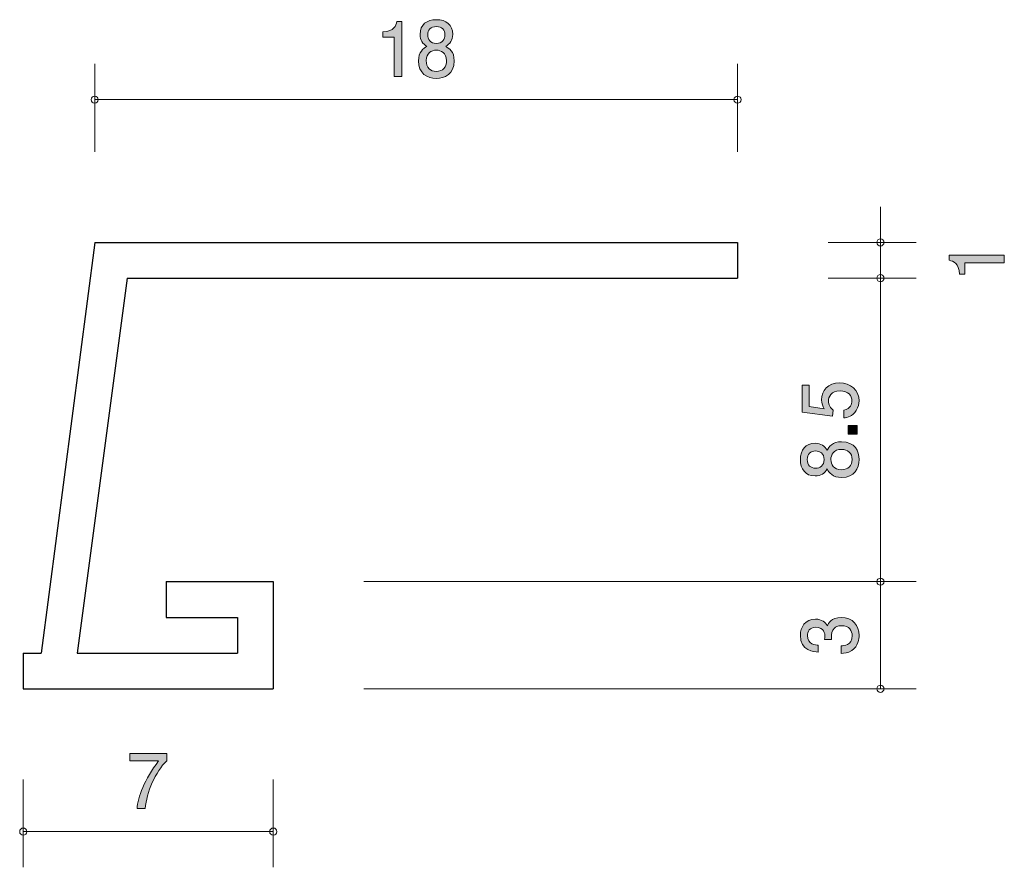
# Model space of a CAD drawing. Units: inches. Extents: x 48.3 to 75.9, y -101.3 to -77.6.
import ezdxf

# ---------------------------------------------------------------- set-up
doc = ezdxf.new("R2010")
doc.units = ezdxf.units.IN
doc.header["$MEASUREMENT"] = 0
doc.layers.add('_U+30EC_U+30A4_U+30E4_U+30FC 1', color=7, linetype='Continuous')

# ---------------------------------------------------------------- blocks, each defined once
blk = doc.blocks.new('block 2')
at = {"layer": '_U+30EC_U+30A4_U+30E4_U+30FC 1', "true_color": 0x221814}
h = blk.add_hatch(color=179, dxfattribs=at)
h.dxf.hatch_style = 2
edge = h.paths.add_edge_path()
edge.add_spline(control_points=[(58.773, -79.192), (58.773, -79.192), (58.773, -78.088), (58.773, -78.088), (58.773, -78.088), (58.455, -78.088), (58.455, -78.088), (58.455, -78.088), (58.455, -77.94), (58.455, -77.94), (58.775, -77.925), (58.82, -77.762), (58.849, -77.648), (58.849, -77.648), (58.99, -77.648), (58.99, -77.648), (58.99, -77.648), (58.99, -79.192), (58.99, -79.192), (58.99, -79.192), (58.773, -79.192), (58.773, -79.192)], knot_values=[0, 0, 0, 0, 1, 1, 1, 2, 2, 2, 3, 3, 3, 4, 4, 4, 5, 5, 5, 6, 6, 6, 7, 7, 7, 7], degree=3, periodic=1)
h = blk.add_hatch(color=179, dxfattribs=at)
h.dxf.hatch_style = 2
edge = h.paths.add_edge_path()
edge.add_spline(control_points=[(59.954, -79.243), (59.697, -79.243), (59.452, -79.105), (59.452, -78.756), (59.452, -78.5), (59.588, -78.405), (59.69, -78.344), (59.57, -78.284), (59.497, -78.17), (59.497, -78.01), (59.497, -77.734), (59.688, -77.599), (59.954, -77.599), (60.227, -77.599), (60.411, -77.743), (60.411, -78.01), (60.411, -78.17), (60.335, -78.284), (60.215, -78.344), (60.301, -78.395), (60.454, -78.49), (60.454, -78.752), (60.454, -79.126), (60.184, -79.243), (59.954, -79.243)], knot_values=[0, 0, 0, 0, 1, 1, 1, 2, 2, 2, 3, 3, 3, 4, 4, 4, 5, 5, 5, 6, 6, 6, 7, 7, 7, 8, 8, 8, 8], degree=3, periodic=1)
edge = h.paths.add_edge_path()
edge.add_spline(control_points=[(59.954, -78.452), (59.815, -78.452), (59.668, -78.538), (59.668, -78.741), (59.668, -78.947), (59.791, -79.048), (59.954, -79.048), (60.133, -79.048), (60.239, -78.926), (60.239, -78.748), (60.239, -78.526), (60.082, -78.452), (59.954, -78.452)], knot_values=[0, 0, 0, 0, 1, 1, 1, 2, 2, 2, 3, 3, 3, 4, 4, 4, 4], degree=3, periodic=1)
edge = h.paths.add_edge_path()
edge.add_spline(control_points=[(59.954, -77.792), (59.794, -77.792), (59.713, -77.887), (59.713, -78.022), (59.713, -78.145), (59.782, -78.263), (59.954, -78.263), (60.125, -78.263), (60.194, -78.145), (60.194, -78.022), (60.194, -77.887), (60.111, -77.792), (59.954, -77.792)], knot_values=[0, 0, 0, 0, 1, 1, 1, 2, 2, 2, 3, 3, 3, 4, 4, 4, 4], degree=3, periodic=1)
at = {"layer": '_U+30EC_U+30A4_U+30E4_U+30FC 1', "lineweight": 0}
for points, knots in [([(58.773, -79.192), (58.773, -79.192), (58.773, -78.088), (58.773, -78.088), (58.773, -78.088), (58.455, -78.088), (58.455, -78.088), (58.455, -78.088), (58.455, -77.94), (58.455, -77.94), (58.775, -77.925), (58.82, -77.762), (58.849, -77.648), (58.849, -77.648), (58.99, -77.648), (58.99, -77.648), (58.99, -77.648), (58.99, -79.192), (58.99, -79.192), (58.99, -79.192), (58.773, -79.192), (58.773, -79.192)], [0, 0, 0, 0, 1, 1, 1, 2, 2, 2, 3, 3, 3, 4, 4, 4, 5, 5, 5, 6, 6, 6, 7, 7, 7, 7]), ([(59.954, -79.243), (59.697, -79.243), (59.452, -79.105), (59.452, -78.756), (59.452, -78.5), (59.588, -78.405), (59.69, -78.344), (59.57, -78.284), (59.497, -78.17), (59.497, -78.01), (59.497, -77.734), (59.688, -77.599), (59.954, -77.599), (60.227, -77.599), (60.411, -77.743), (60.411, -78.01), (60.411, -78.17), (60.335, -78.284), (60.215, -78.344), (60.301, -78.395), (60.454, -78.49), (60.454, -78.752), (60.454, -79.126), (60.184, -79.243), (59.954, -79.243)], [0, 0, 0, 0, 1, 1, 1, 2, 2, 2, 3, 3, 3, 4, 4, 4, 5, 5, 5, 6, 6, 6, 7, 7, 7, 8, 8, 8, 8]), ([(59.954, -77.792), (59.794, -77.792), (59.713, -77.887), (59.713, -78.022), (59.713, -78.145), (59.782, -78.263), (59.954, -78.263), (60.125, -78.263), (60.194, -78.145), (60.194, -78.022), (60.194, -77.887), (60.111, -77.792), (59.954, -77.792)], [0, 0, 0, 0, 1, 1, 1, 2, 2, 2, 3, 3, 3, 4, 4, 4, 4]), ([(59.954, -78.452), (59.815, -78.452), (59.668, -78.538), (59.668, -78.741), (59.668, -78.947), (59.791, -79.048), (59.954, -79.048), (60.133, -79.048), (60.239, -78.926), (60.239, -78.748), (60.239, -78.526), (60.082, -78.452), (59.954, -78.452)], [0, 0, 0, 0, 1, 1, 1, 2, 2, 2, 3, 3, 3, 4, 4, 4, 4])]:
    blk.add_open_spline(points, degree=3, knots=knots, dxfattribs=at)
blk = doc.blocks.new('block 3')
at = {"layer": '_U+30EC_U+30A4_U+30E4_U+30FC 1', "true_color": 0x221814}
h = blk.add_hatch(color=179, dxfattribs=at)
h.dxf.hatch_style = 2
edge = h.paths.add_edge_path()
edge.add_spline(control_points=[(75.857, -84.412), (75.857, -84.412), (74.752, -84.412), (74.752, -84.412), (74.752, -84.412), (74.752, -84.73), (74.752, -84.73), (74.752, -84.73), (74.604, -84.73), (74.604, -84.73), (74.589, -84.41), (74.426, -84.365), (74.312, -84.336), (74.312, -84.336), (74.312, -84.195), (74.312, -84.195), (74.312, -84.195), (75.857, -84.195), (75.857, -84.195), (75.857, -84.195), (75.857, -84.412), (75.857, -84.412)], knot_values=[0, 0, 0, 0, 1, 1, 1, 2, 2, 2, 3, 3, 3, 4, 4, 4, 5, 5, 5, 6, 6, 6, 7, 7, 7, 7], degree=3, periodic=1)
at = {"layer": '_U+30EC_U+30A4_U+30E4_U+30FC 1', "lineweight": 0}
blk.add_open_spline([(75.857, -84.412), (75.857, -84.412), (74.752, -84.412), (74.752, -84.412), (74.752, -84.412), (74.752, -84.73), (74.752, -84.73), (74.752, -84.73), (74.604, -84.73), (74.604, -84.73), (74.589, -84.41), (74.426, -84.365), (74.312, -84.336), (74.312, -84.336), (74.312, -84.195), (74.312, -84.195), (74.312, -84.195), (75.857, -84.195), (75.857, -84.195), (75.857, -84.195), (75.857, -84.412), (75.857, -84.412)], degree=3, knots=[0, 0, 0, 0, 1, 1, 1, 2, 2, 2, 3, 3, 3, 4, 4, 4, 5, 5, 5, 6, 6, 6, 7, 7, 7, 7], dxfattribs=at)
blk = doc.blocks.new('block 4')
at = {"layer": '_U+30EC_U+30A4_U+30E4_U+30FC 1', "true_color": 0x221814}
h = blk.add_hatch(color=179, dxfattribs=at)
h.dxf.hatch_style = 2
edge = h.paths.add_edge_path()
edge.add_spline(control_points=[(71.791, -94.846), (71.791, -94.938), (71.77, -95.148), (71.584, -95.268), (71.472, -95.34), (71.372, -95.344), (71.288, -95.348), (71.288, -95.348), (71.288, -95.136), (71.288, -95.136), (71.362, -95.134), (71.596, -95.124), (71.596, -94.85), (71.596, -94.717), (71.527, -94.571), (71.298, -94.571), (71.182, -94.571), (71.133, -94.607), (71.102, -94.638), (71.028, -94.709), (71.015, -94.821), (71.015, -94.874), (71.015, -94.893), (71.017, -94.928), (71.021, -94.954), (71.021, -94.954), (70.826, -94.954), (70.826, -94.954), (70.833, -94.918), (70.835, -94.877), (70.835, -94.87), (70.835, -94.807), (70.814, -94.615), (70.577, -94.615), (70.399, -94.615), (70.344, -94.742), (70.344, -94.848), (70.344, -95.103), (70.577, -95.111), (70.649, -95.115), (70.649, -95.115), (70.649, -95.311), (70.649, -95.311), (70.524, -95.303), (70.147, -95.277), (70.147, -94.836), (70.147, -94.62), (70.274, -94.387), (70.57, -94.387), (70.757, -94.387), (70.839, -94.479), (70.9, -94.575), (70.928, -94.516), (71.008, -94.34), (71.286, -94.34), (71.624, -94.34), (71.791, -94.579), (71.791, -94.846)], knot_values=[0, 0, 0, 0, 1, 1, 1, 2, 2, 2, 3, 3, 3, 4, 4, 4, 5, 5, 5, 6, 6, 6, 7, 7, 7, 8, 8, 8, 9, 9, 9, 10, 10, 10, 11, 11, 11, 12, 12, 12, 13, 13, 13, 14, 14, 14, 15, 15, 15, 16, 16, 16, 17, 17, 17, 18, 18, 18, 19, 19, 19, 19], degree=3, periodic=1)
at = {"layer": '_U+30EC_U+30A4_U+30E4_U+30FC 1', "lineweight": 0}
blk.add_open_spline([(71.791, -94.846), (71.791, -94.938), (71.77, -95.148), (71.584, -95.268), (71.472, -95.34), (71.372, -95.344), (71.288, -95.348), (71.288, -95.348), (71.288, -95.136), (71.288, -95.136), (71.362, -95.134), (71.596, -95.124), (71.596, -94.85), (71.596, -94.717), (71.527, -94.571), (71.298, -94.571), (71.182, -94.571), (71.133, -94.607), (71.102, -94.638), (71.028, -94.709), (71.015, -94.821), (71.015, -94.874), (71.015, -94.893), (71.017, -94.928), (71.021, -94.954), (71.021, -94.954), (70.826, -94.954), (70.826, -94.954), (70.833, -94.918), (70.835, -94.877), (70.835, -94.87), (70.835, -94.807), (70.814, -94.615), (70.577, -94.615), (70.399, -94.615), (70.344, -94.742), (70.344, -94.848), (70.344, -95.103), (70.577, -95.111), (70.649, -95.115), (70.649, -95.115), (70.649, -95.311), (70.649, -95.311), (70.524, -95.303), (70.147, -95.277), (70.147, -94.836), (70.147, -94.62), (70.274, -94.387), (70.57, -94.387), (70.757, -94.387), (70.839, -94.479), (70.9, -94.575), (70.928, -94.516), (71.008, -94.34), (71.286, -94.34), (71.624, -94.34), (71.791, -94.579), (71.791, -94.846)], degree=3, knots=[0, 0, 0, 0, 1, 1, 1, 2, 2, 2, 3, 3, 3, 4, 4, 4, 5, 5, 5, 6, 6, 6, 7, 7, 7, 8, 8, 8, 9, 9, 9, 10, 10, 10, 11, 11, 11, 12, 12, 12, 13, 13, 13, 14, 14, 14, 15, 15, 15, 16, 16, 16, 17, 17, 17, 18, 18, 18, 19, 19, 19, 19], dxfattribs=at)
blk = doc.blocks.new('block 5')
at = {"layer": '_U+30EC_U+30A4_U+30E4_U+30FC 1', "true_color": 0x221814}
h = blk.add_hatch(color=179, dxfattribs=at)
h.dxf.hatch_style = 2
edge = h.paths.add_edge_path()
edge.add_spline(control_points=[(51.801, -99.692), (51.801, -99.692), (51.573, -99.692), (51.573, -99.692), (51.597, -99.383), (51.783, -98.865), (52.175, -98.36), (52.175, -98.36), (51.367, -98.36), (51.367, -98.36), (51.367, -98.36), (51.367, -98.148), (51.367, -98.148), (51.367, -98.148), (52.403, -98.148), (52.403, -98.148), (52.403, -98.148), (52.403, -98.36), (52.403, -98.36), (52.091, -98.65), (51.834, -99.242), (51.801, -99.692)], knot_values=[0, 0, 0, 0, 1, 1, 1, 2, 2, 2, 3, 3, 3, 4, 4, 4, 5, 5, 5, 6, 6, 6, 7, 7, 7, 7], degree=3, periodic=1)
at = {"layer": '_U+30EC_U+30A4_U+30E4_U+30FC 1', "lineweight": 0}
blk.add_open_spline([(51.801, -99.692), (51.801, -99.692), (51.573, -99.692), (51.573, -99.692), (51.597, -99.383), (51.783, -98.865), (52.175, -98.36), (52.175, -98.36), (51.367, -98.36), (51.367, -98.36), (51.367, -98.36), (51.367, -98.148), (51.367, -98.148), (51.367, -98.148), (52.403, -98.148), (52.403, -98.148), (52.403, -98.148), (52.403, -98.36), (52.403, -98.36), (52.091, -98.65), (51.834, -99.242), (51.801, -99.692)], degree=3, knots=[0, 0, 0, 0, 1, 1, 1, 2, 2, 2, 3, 3, 3, 4, 4, 4, 5, 5, 5, 6, 6, 6, 7, 7, 7, 7], dxfattribs=at)
blk = doc.blocks.new('block 6')
at = {"layer": '_U+30EC_U+30A4_U+30E4_U+30FC 1', "true_color": 0x221814}
h = blk.add_hatch(color=179, dxfattribs=at)
h.dxf.hatch_style = 2
edge = h.paths.add_edge_path()
edge.add_spline(control_points=[(71.791, -88.275), (71.791, -88.351), (71.774, -88.449), (71.711, -88.547), (71.601, -88.714), (71.47, -88.734), (71.362, -88.753), (71.362, -88.753), (71.362, -88.539), (71.362, -88.539), (71.56, -88.486), (71.59, -88.363), (71.59, -88.273), (71.59, -88.139), (71.491, -87.992), (71.258, -87.992), (71.002, -87.992), (70.932, -88.165), (70.932, -88.282), (70.932, -88.312), (70.932, -88.449), (71.061, -88.534), (71.061, -88.534), (71.042, -88.704), (71.042, -88.704), (71.042, -88.704), (70.196, -88.588), (70.196, -88.588), (70.196, -88.588), (70.196, -87.837), (70.196, -87.837), (70.196, -87.837), (70.391, -87.837), (70.391, -87.837), (70.391, -87.837), (70.391, -88.43), (70.391, -88.43), (70.391, -88.43), (70.814, -88.494), (70.814, -88.494), (70.78, -88.435), (70.74, -88.355), (70.74, -88.241), (70.74, -87.996), (70.926, -87.767), (71.239, -87.767), (71.556, -87.767), (71.791, -87.984), (71.791, -88.275)], knot_values=[0, 0, 0, 0, 1, 1, 1, 2, 2, 2, 3, 3, 3, 4, 4, 4, 5, 5, 5, 6, 6, 6, 7, 7, 7, 8, 8, 8, 9, 9, 9, 10, 10, 10, 11, 11, 11, 12, 12, 12, 13, 13, 13, 14, 14, 14, 15, 15, 15, 16, 16, 16, 16], degree=3, periodic=1)
h = blk.add_hatch(color=179, dxfattribs=at)
h.dxf.hatch_style = 2
h.paths.add_polyline_path([(71.74, -89.209), (71.488, -89.209), (71.488, -88.967), (71.74, -88.967)])
h = blk.add_hatch(color=179, dxfattribs=at)
h.dxf.hatch_style = 2
edge = h.paths.add_edge_path()
edge.add_spline(control_points=[(71.791, -89.919), (71.791, -90.176), (71.654, -90.421), (71.305, -90.421), (71.049, -90.421), (70.953, -90.284), (70.892, -90.182), (70.833, -90.302), (70.719, -90.376), (70.558, -90.376), (70.283, -90.376), (70.147, -90.184), (70.147, -89.919), (70.147, -89.645), (70.291, -89.462), (70.558, -89.462), (70.719, -89.462), (70.833, -89.537), (70.892, -89.658), (70.943, -89.572), (71.038, -89.419), (71.3, -89.419), (71.675, -89.419), (71.791, -89.688), (71.791, -89.919)], knot_values=[0, 0, 0, 0, 1, 1, 1, 2, 2, 2, 3, 3, 3, 4, 4, 4, 5, 5, 5, 6, 6, 6, 7, 7, 7, 8, 8, 8, 8], degree=3, periodic=1)
edge = h.paths.add_edge_path()
edge.add_spline(control_points=[(70.34, -89.919), (70.34, -90.078), (70.435, -90.16), (70.57, -90.16), (70.693, -90.16), (70.812, -90.09), (70.812, -89.919), (70.812, -89.747), (70.693, -89.678), (70.57, -89.678), (70.435, -89.678), (70.34, -89.762), (70.34, -89.919)], knot_values=[0, 0, 0, 0, 1, 1, 1, 2, 2, 2, 3, 3, 3, 4, 4, 4, 4], degree=3, periodic=1)
edge = h.paths.add_edge_path()
edge.add_spline(control_points=[(71, -89.919), (71, -90.057), (71.087, -90.204), (71.29, -90.204), (71.495, -90.204), (71.596, -90.082), (71.596, -89.919), (71.596, -89.739), (71.474, -89.633), (71.296, -89.633), (71.074, -89.633), (71, -89.79), (71, -89.919)], knot_values=[0, 0, 0, 0, 1, 1, 1, 2, 2, 2, 3, 3, 3, 4, 4, 4, 4], degree=3, periodic=1)
at = {"layer": '_U+30EC_U+30A4_U+30E4_U+30FC 1', "lineweight": 0}
blk.add_lwpolyline([(71.74, -89.209), (71.488, -89.209), (71.488, -88.967), (71.74, -88.967), (71.74, -89.209)], dxfattribs=at)
for points, knots in [([(71.791, -88.275), (71.791, -88.351), (71.774, -88.449), (71.711, -88.547), (71.601, -88.714), (71.47, -88.734), (71.362, -88.753), (71.362, -88.753), (71.362, -88.539), (71.362, -88.539), (71.56, -88.486), (71.59, -88.363), (71.59, -88.273), (71.59, -88.139), (71.491, -87.992), (71.258, -87.992), (71.002, -87.992), (70.932, -88.165), (70.932, -88.282), (70.932, -88.312), (70.932, -88.449), (71.061, -88.534), (71.061, -88.534), (71.042, -88.704), (71.042, -88.704), (71.042, -88.704), (70.196, -88.588), (70.196, -88.588), (70.196, -88.588), (70.196, -87.837), (70.196, -87.837), (70.196, -87.837), (70.391, -87.837), (70.391, -87.837), (70.391, -87.837), (70.391, -88.43), (70.391, -88.43), (70.391, -88.43), (70.814, -88.494), (70.814, -88.494), (70.78, -88.435), (70.74, -88.355), (70.74, -88.241), (70.74, -87.996), (70.926, -87.767), (71.239, -87.767), (71.556, -87.767), (71.791, -87.984), (71.791, -88.275)], [0, 0, 0, 0, 1, 1, 1, 2, 2, 2, 3, 3, 3, 4, 4, 4, 5, 5, 5, 6, 6, 6, 7, 7, 7, 8, 8, 8, 9, 9, 9, 10, 10, 10, 11, 11, 11, 12, 12, 12, 13, 13, 13, 14, 14, 14, 15, 15, 15, 16, 16, 16, 16]), ([(71.791, -89.919), (71.791, -90.176), (71.654, -90.421), (71.305, -90.421), (71.049, -90.421), (70.953, -90.284), (70.892, -90.182), (70.833, -90.302), (70.719, -90.376), (70.558, -90.376), (70.283, -90.376), (70.147, -90.184), (70.147, -89.919), (70.147, -89.645), (70.291, -89.462), (70.558, -89.462), (70.719, -89.462), (70.833, -89.537), (70.892, -89.658), (70.943, -89.572), (71.038, -89.419), (71.3, -89.419), (71.675, -89.419), (71.791, -89.688), (71.791, -89.919)], [0, 0, 0, 0, 1, 1, 1, 2, 2, 2, 3, 3, 3, 4, 4, 4, 5, 5, 5, 6, 6, 6, 7, 7, 7, 8, 8, 8, 8]), ([(70.34, -89.919), (70.34, -90.078), (70.435, -90.16), (70.57, -90.16), (70.693, -90.16), (70.812, -90.09), (70.812, -89.919), (70.812, -89.747), (70.693, -89.678), (70.57, -89.678), (70.435, -89.678), (70.34, -89.762), (70.34, -89.919)], [0, 0, 0, 0, 1, 1, 1, 2, 2, 2, 3, 3, 3, 4, 4, 4, 4]), ([(71, -89.919), (71, -90.057), (71.087, -90.204), (71.29, -90.204), (71.495, -90.204), (71.596, -90.082), (71.596, -89.919), (71.596, -89.739), (71.474, -89.633), (71.296, -89.633), (71.074, -89.633), (71, -89.79), (71, -89.919)], [0, 0, 0, 0, 1, 1, 1, 2, 2, 2, 3, 3, 3, 4, 4, 4, 4])]:
    blk.add_open_spline(points, degree=3, knots=knots, dxfattribs=at)

msp = doc.modelspace()

# ---------------------------------------------------------------- linework, layer by layer
at = {"layer": '_U+30EC_U+30A4_U+30E4_U+30FC 1', "color": 179, "lineweight": 9, "true_color": 0x221814}
for points in [[(50.386, -81.298), (50.386, -78.838)], [(68.387, -81.298), (68.387, -78.838)], [(50.386, -79.838), (68.387, -79.838)], [(50.386, -79.838), (68.387, -79.838)], [(72.387, -83.838), (72.387, -82.838)], [(70.927, -83.838), (73.387, -83.838)], [(72.387, -83.838), (72.387, -84.838)], [(70.927, -84.838), (73.387, -84.838)], [(70.927, -84.838), (73.387, -84.838)], [(72.387, -84.838), (72.387, -93.338)], [(57.926, -93.338), (73.387, -93.338)], [(72.387, -93.338), (72.387, -96.338)], [(57.926, -96.338), (73.387, -96.338)], [(48.386, -98.878), (48.386, -101.338)], [(55.387, -98.878), (55.387, -101.338)], [(48.386, -100.338), (55.387, -100.338)]]:
    msp.add_lwpolyline(points, dxfattribs=at)
at = {"layer": '_U+30EC_U+30A4_U+30E4_U+30FC 1', "color": 179, "lineweight": 25, "true_color": 0x221814}
for points in [[(50.386, -83.838), (48.886, -95.338)], [(50.386, -83.838), (68.387, -83.838)], [(68.387, -83.838), (68.387, -84.838)], [(51.297, -84.838), (49.891, -95.338)], [(51.297, -84.838), (68.387, -84.838)], [(52.387, -93.338), (55.387, -93.338)], [(52.387, -93.338), (52.387, -94.338)], [(55.387, -93.338), (55.387, -96.338)], [(52.387, -94.338), (54.386, -94.338)], [(54.386, -94.338), (54.386, -95.338)], [(48.386, -95.338), (48.386, -96.338)], [(48.386, -95.338), (48.886, -95.338)], [(49.891, -95.338), (54.386, -95.338)], [(48.386, -96.338), (55.387, -96.338)]]:
    msp.add_lwpolyline(points, dxfattribs=at)
at = {"layer": '_U+30EC_U+30A4_U+30E4_U+30FC 1', "color": 179, "lineweight": 9, "true_color": 0x221814}
for points in [[(50.486, -79.838), (50.486, -79.783), (50.442, -79.738), (50.386, -79.738), (50.331, -79.738), (50.286, -79.783), (50.286, -79.838), (50.286, -79.893), (50.331, -79.938), (50.386, -79.938), (50.442, -79.938), (50.486, -79.893), (50.486, -79.838)], [(68.486, -79.838), (68.486, -79.783), (68.442, -79.738), (68.387, -79.738), (68.331, -79.738), (68.287, -79.783), (68.287, -79.838), (68.287, -79.893), (68.331, -79.938), (68.387, -79.938), (68.442, -79.938), (68.486, -79.893), (68.486, -79.838)], [(72.487, -83.838), (72.487, -83.783), (72.442, -83.738), (72.387, -83.738), (72.332, -83.738), (72.287, -83.783), (72.287, -83.838), (72.287, -83.894), (72.332, -83.938), (72.387, -83.938), (72.442, -83.938), (72.487, -83.894), (72.487, -83.838)], [(72.487, -84.838), (72.487, -84.783), (72.442, -84.738), (72.387, -84.738), (72.332, -84.738), (72.287, -84.783), (72.287, -84.838), (72.287, -84.893), (72.332, -84.938), (72.387, -84.938), (72.442, -84.938), (72.487, -84.893), (72.487, -84.838)], [(72.487, -93.338), (72.487, -93.283), (72.442, -93.238), (72.387, -93.238), (72.332, -93.238), (72.287, -93.283), (72.287, -93.338), (72.287, -93.393), (72.332, -93.438), (72.387, -93.438), (72.442, -93.438), (72.487, -93.393), (72.487, -93.338)], [(72.487, -96.338), (72.487, -96.283), (72.442, -96.238), (72.387, -96.238), (72.332, -96.238), (72.287, -96.283), (72.287, -96.338), (72.287, -96.393), (72.332, -96.438), (72.387, -96.438), (72.442, -96.438), (72.487, -96.393), (72.487, -96.338)], [(48.487, -100.338), (48.487, -100.283), (48.442, -100.238), (48.386, -100.238), (48.331, -100.238), (48.286, -100.283), (48.286, -100.338), (48.286, -100.394), (48.331, -100.438), (48.386, -100.438), (48.442, -100.438), (48.487, -100.394), (48.487, -100.338)], [(55.487, -100.338), (55.487, -100.283), (55.442, -100.238), (55.387, -100.238), (55.331, -100.238), (55.287, -100.283), (55.287, -100.338), (55.287, -100.394), (55.331, -100.438), (55.387, -100.438), (55.442, -100.438), (55.487, -100.394), (55.487, -100.338)]]:
    msp.add_open_spline(points, degree=3, knots=[0, 0, 0, 0, 1, 1, 1, 2, 2, 2, 3, 3, 3, 4, 4, 4, 4], dxfattribs=at)

# ---------------------------------------------------------------- block references
at = {"layer": '_U+30EC_U+30A4_U+30E4_U+30FC 1'}
for name in ['block 2', 'block 3', 'block 6', 'block 4', 'block 5']:
    msp.add_blockref(name, (0, 0), dxfattribs=at)

doc.saveas('drawing.dxf')
